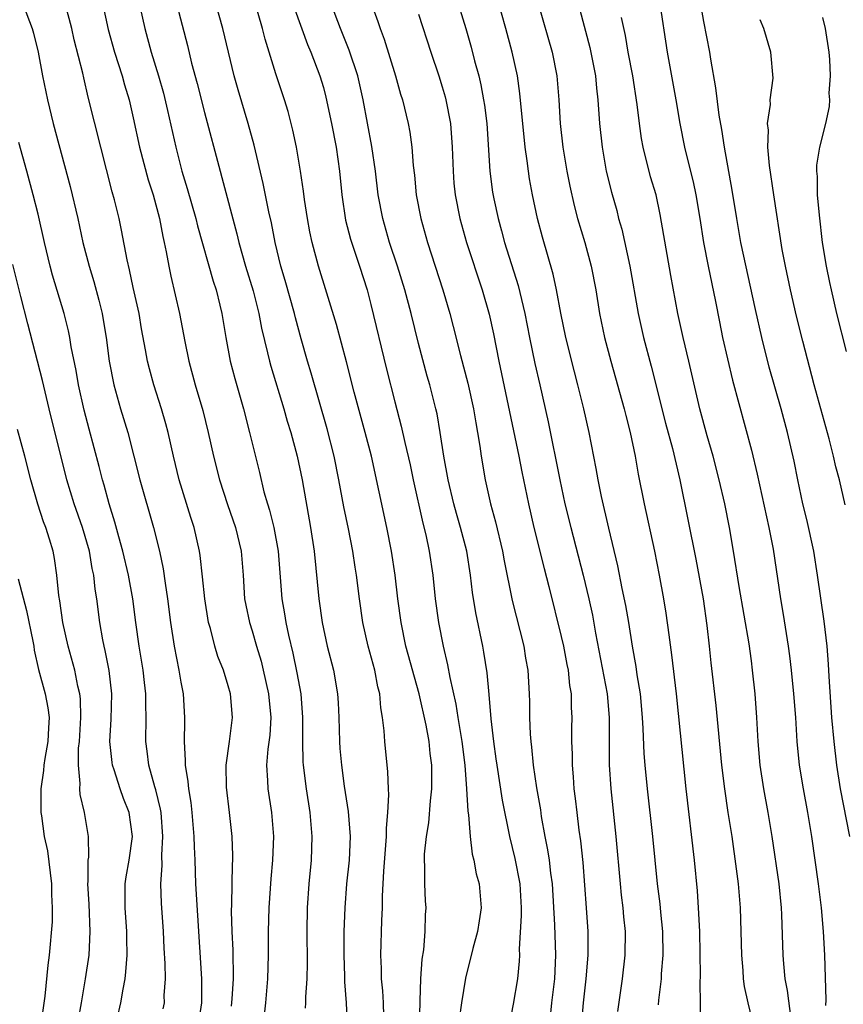
# Model space of a CAD drawing. Units: inches. Extents: x 2610000 to 2613000, y 1476000 to 1479000.
# Drawn here: x 2610079 to 2610149, y 1476083 to 1476166 of the extents above; entities that cross this region are included whole.
import ezdxf

# ---------------------------------------------------------------- set-up
doc = ezdxf.new("R2010")
doc.units = ezdxf.units.IN
doc.header["$MEASUREMENT"] = 0
doc.layers.add('LD26101476_2ft', color=232, linetype='Continuous')

msp = doc.modelspace()

# ---------------------------------------------------------------- linework, layer by layer
at = {"layer": 'LD26101476_2ft'}
for points, elevation in [([(2610149.277, 1476097), (2610148.497, 1476101), (2610148.18, 1476103), (2610147.956, 1476105), (2610147.772, 1476107), (2610147.53, 1476110.469), (2610147.495, 1476111.495), (2610147.366, 1476113), (2610147.112, 1476115.112), (2610146.569, 1476119), (2610146.245, 1476121), (2610145.661, 1476123.661), (2610145.33, 1476125), (2610144.897, 1476127), (2610144.584, 1476128.584), (2610144.026, 1476131), (2610143.492, 1476133), (2610142.506, 1476136.506), (2610141.87, 1476139), (2610141.339, 1476141.339), (2610140.114, 1476147), (2610139.761, 1476149), (2610139.387, 1476151.387), (2610138.741, 1476155), (2610138.508, 1476156.508), (2610138.297, 1476157.703), (2610138.015, 1476160.015), (2610137.596, 1476162.403), (2610137.51, 1476163), (2610137, 1476165.595), (2610136.035, 1476171)], 11490), ([(2610113.047, 1476081), (2610113.126, 1476082.874), (2610113.152, 1476083.152), (2610113.208, 1476085), (2610113.318, 1476086.682), (2610113.443, 1476087.443), (2610113.569, 1476089), (2610113.593, 1476090.407), (2610113.632, 1476091), (2610113.585, 1476091.585), (2610113.535, 1476093), (2610113.533, 1476094.468), (2610113.494, 1476095), (2610113.51, 1476095.51), (2610113.662, 1476097), (2610113.861, 1476098.139), (2610114.003, 1476100.003), (2610114.116, 1476101), (2610114.127, 1476101.873), (2610114.114, 1476103), (2610113.984, 1476103.984), (2610113.888, 1476105), (2610113.648, 1476106.352), (2610113.065, 1476109), (2610111.943, 1476113), (2610111.526, 1476115), (2610111.273, 1476117), (2610111.047, 1476119), (2610110.735, 1476121), (2610110.345, 1476123), (2610109.042, 1476129), (2610108.526, 1476131), (2610107.599, 1476134.401), (2610106.942, 1476136.942), (2610106.096, 1476140.096), (2610104.586, 1476145), (2610104.057, 1476147), (2610103.871, 1476147.871), (2610103.655, 1476149), (2610103.398, 1476150.602), (2610103.314, 1476151.314), (2610103.064, 1476153), (2610102.735, 1476155), (2610102.435, 1476156.435), (2610102.296, 1476157), (2610102.022, 1476158.022), (2610101.728, 1476159), (2610101, 1476161.174), (2610100.097, 1476164.097), (2610099.878, 1476165), (2610098.716, 1476169)], 11512), ([(2610079.736, 1476167), (2610080.498, 1476165), (2610080.617, 1476164.617), (2610081.009, 1476163), (2610081.378, 1476161), (2610081.786, 1476159), (2610082.272, 1476157), (2610083.709, 1476151.709), (2610084.337, 1476149), (2610084.765, 1476147), (2610085.289, 1476145), (2610085.695, 1476143.694), (2610086.122, 1476142.122), (2610086.386, 1476141), (2610086.486, 1476140.486), (2610086.715, 1476139), (2610086.981, 1476137), (2610087.376, 1476135), (2610087.945, 1476133), (2610088.551, 1476131), (2610089.553, 1476127), (2610090.714, 1476123), (2610091.205, 1476121), (2610091.519, 1476119.519), (2610091.683, 1476118.317), (2610091.89, 1476117), (2610092.147, 1476115), (2610092.456, 1476113), (2610092.836, 1476111), (2610093, 1476109.981), (2610093.19, 1476109), (2610093.326, 1476107), (2610093.308, 1476106.692), (2610093.282, 1476105), (2610093.381, 1476103.381), (2610093.369, 1476103), (2610093.609, 1476101.61), (2610093.65, 1476101), (2610093.847, 1476099.847), (2610093.937, 1476099), (2610094.107, 1476097), (2610094.123, 1476096.123), (2610094.179, 1476095), (2610094.245, 1476093), (2610094.753, 1476085), (2610094.739, 1476083), (2610094.438, 1476081)], 11524), ([(2610097.282, 1476082.718), (2610097.333, 1476083.333), (2610097.424, 1476085), (2610097.414, 1476087.414), (2610097.333, 1476089), (2610097.282, 1476090.718), (2610097.305, 1476091.305), (2610097.352, 1476094.648), (2610097.378, 1476095), (2610097.385, 1476095.385), (2610097.328, 1476097), (2610097.111, 1476099), (2610096.846, 1476101.154), (2610096.817, 1476103), (2610097.101, 1476105), (2610097.359, 1476107), (2610097.187, 1476109), (2610097, 1476109.667), (2610096.583, 1476111), (2610096.13, 1476112.13), (2610095.878, 1476113), (2610095.495, 1476114.505), (2610095.342, 1476115), (2610095.014, 1476117), (2610094.836, 1476118.836), (2610094.634, 1476120.634), (2610094.574, 1476121), (2610094.12, 1476123), (2610093.84, 1476123.841), (2610092.858, 1476127), (2610092.378, 1476129), (2610091.933, 1476131), (2610091.738, 1476131.737), (2610091.372, 1476133), (2610090.73, 1476135), (2610090.359, 1476136.36), (2610090.204, 1476137), (2610090.044, 1476137.956), (2610089.71, 1476139.71), (2610089.489, 1476141), (2610089, 1476143.202), (2610088.688, 1476144.688), (2610088.481, 1476145.519), (2610088.02, 1476148.02), (2610087.808, 1476149), (2610087.436, 1476150.564), (2610087.245, 1476151.245), (2610086.273, 1476155), (2610085.225, 1476159.224), (2610084.839, 1476160.839), (2610084.756, 1476161.244), (2610084.036, 1476164.035), (2610083.827, 1476165), (2610083.313, 1476167)], 11522), ([(2610086.451, 1476167), (2610086.9, 1476164.9), (2610087.426, 1476163), (2610088.074, 1476161), (2610088.267, 1476160.267), (2610088.652, 1476159), (2610089, 1476157.484), (2610089.526, 1476155), (2610090.266, 1476152.266), (2610090.676, 1476151), (2610091.217, 1476149), (2610091.491, 1476147.491), (2610091.616, 1476147), (2610091.788, 1476146.212), (2610091.99, 1476145), (2610092.16, 1476144.16), (2610092.892, 1476141), (2610093.335, 1476138.665), (2610093.68, 1476137), (2610094.222, 1476135), (2610094.845, 1476132.845), (2610095.304, 1476131), (2610095.759, 1476129), (2610096.269, 1476127), (2610096.939, 1476124.939), (2610097.607, 1476123), (2610098.086, 1476121), (2610098.245, 1476119), (2610098.368, 1476117), (2610098.467, 1476116.467), (2610098.77, 1476115), (2610099, 1476114.301), (2610099.372, 1476113), (2610099.752, 1476111.752), (2610099.943, 1476111), (2610100.395, 1476109), (2610100.584, 1476107), (2610100.491, 1476105.509), (2610100.332, 1476104.332), (2610100.214, 1476103), (2610100.306, 1476101.694), (2610100.317, 1476101), (2610100.638, 1476099), (2610100.793, 1476097), (2610100.71, 1476095), (2610100.573, 1476093.428), (2610100.408, 1476091), (2610100.36, 1476089), (2610100.359, 1476087), (2610100.294, 1476085), (2610100.135, 1476083), (2610099.918, 1476081)], 11520), ([(2610089.534, 1476167), (2610089.983, 1476165), (2610090.523, 1476163), (2610091.14, 1476161), (2610091.548, 1476159.548), (2610091.896, 1476158.104), (2610092.576, 1476155), (2610093.091, 1476153), (2610093.537, 1476151.537), (2610094.262, 1476149), (2610094.404, 1476148.403), (2610095.719, 1476143.719), (2610095.966, 1476143), (2610096.297, 1476141.703), (2610096.459, 1476141), (2610096.784, 1476139), (2610097.169, 1476137), (2610097.544, 1476135.544), (2610098.277, 1476133), (2610098.79, 1476131), (2610099.626, 1476127.626), (2610100.001, 1476125.999), (2610100.286, 1476125), (2610100.464, 1476124.464), (2610100.816, 1476123), (2610101.194, 1476121), (2610101.498, 1476117), (2610101.721, 1476115.721), (2610101.829, 1476115), (2610102.05, 1476113.949), (2610102.424, 1476112.424), (2610102.773, 1476110.773), (2610103.088, 1476109), (2610103.249, 1476107), (2610103.242, 1476105), (2610103.274, 1476103.274), (2610103.296, 1476103), (2610103.555, 1476101), (2610103.869, 1476099), (2610104.034, 1476097), (2610103.959, 1476095), (2610103.768, 1476093), (2610103.632, 1476091), (2610103.598, 1476089), (2610103.625, 1476086.374), (2610103.604, 1476085), (2610103.506, 1476083.506), (2610103.503, 1476083), (2610103.469, 1476082.531)], 11518), ([(2610092.663, 1476167), (2610093.557, 1476163.557), (2610093.909, 1476162.091), (2610094.375, 1476160.375), (2610095, 1476157.932), (2610096.304, 1476153), (2610096.465, 1476152.465), (2610097.728, 1476147.728), (2610097.885, 1476147), (2610098.44, 1476145), (2610099.085, 1476142.915), (2610099.571, 1476141), (2610099.789, 1476139.789), (2610100.303, 1476137.697), (2610100.455, 1476137), (2610100.573, 1476136.573), (2610101.669, 1476133), (2610101.96, 1476131.96), (2610102.259, 1476131), (2610102.803, 1476129), (2610103.213, 1476127), (2610103.919, 1476123), (2610104.21, 1476121), (2610104.606, 1476117), (2610104.898, 1476115), (2610105.328, 1476113), (2610105.843, 1476111), (2610106.193, 1476109), (2610106.24, 1476108.24), (2610106.285, 1476107), (2610106.34, 1476105), (2610106.39, 1476104.39), (2610106.517, 1476103), (2610106.757, 1476101.243), (2610107.087, 1476099.087), (2610107.253, 1476097), (2610107.164, 1476095), (2610106.952, 1476093), (2610106.797, 1476091), (2610106.723, 1476089), (2610106.704, 1476087), (2610106.768, 1476085.232), (2610106.77, 1476084.77), (2610106.925, 1476083), (2610106.986, 1476081.014)], 11516), ([(2610110.087, 1476081.913), (2610110.052, 1476083), (2610109.996, 1476083.996), (2610109.88, 1476085), (2610109.876, 1476085.876), (2610109.834, 1476087), (2610109.915, 1476089.915), (2610109.961, 1476091), (2610109.977, 1476091.977), (2610110.082, 1476094.082), (2610110.261, 1476096.261), (2610110.307, 1476097), (2610110.297, 1476097.703), (2610110.431, 1476099), (2610110.513, 1476100.513), (2610110.472, 1476101), (2610110.43, 1476102.429), (2610110.162, 1476105), (2610110.112, 1476105.888), (2610109.977, 1476107), (2610109.828, 1476107.828), (2610109.752, 1476109), (2610109.586, 1476109.586), (2610109.317, 1476111), (2610108.761, 1476113), (2610108.319, 1476115), (2610108.028, 1476117), (2610107.777, 1476119), (2610107.666, 1476119.666), (2610107.481, 1476121), (2610107.123, 1476122.877), (2610106.731, 1476124.731), (2610106.302, 1476127), (2610105.898, 1476129), (2610105.312, 1476131.312), (2610103.976, 1476135.977), (2610103.663, 1476137), (2610103.129, 1476138.871), (2610102.64, 1476140.64), (2610102.556, 1476141), (2610101.775, 1476143.775), (2610101.414, 1476145), (2610100.945, 1476147), (2610100.634, 1476148.634), (2610100.421, 1476149.579), (2610099.945, 1476151.945), (2610099.179, 1476155.178), (2610098.675, 1476157), (2610097.831, 1476159.831), (2610097.502, 1476161), (2610097.008, 1476163.008), (2610096.545, 1476165), (2610095.987, 1476167)], 11514), ([(2610120.622, 1476081), (2610121, 1476082.887), (2610121.366, 1476085), (2610121.496, 1476086.504), (2610121.515, 1476087), (2610121.497, 1476087.497), (2610121.668, 1476090.332), (2610121.655, 1476091), (2610121.54, 1476093), (2610121.128, 1476095.128), (2610120.666, 1476097), (2610120.064, 1476100.064), (2610119.609, 1476103), (2610119.543, 1476103.543), (2610119.326, 1476105), (2610119.11, 1476106.89), (2610118.94, 1476108.94), (2610118.765, 1476110.765), (2610118.504, 1476112.504), (2610118.412, 1476113), (2610117.819, 1476115.819), (2610117.535, 1476117.535), (2610117.364, 1476119), (2610117.059, 1476121), (2610116.544, 1476123), (2610116.191, 1476124.191), (2610115.97, 1476125), (2610115.497, 1476127), (2610115.138, 1476129), (2610114.83, 1476131), (2610114.556, 1476132.556), (2610114.454, 1476133), (2610113.945, 1476135), (2610113.732, 1476135.732), (2610113, 1476138.474), (2610112.371, 1476141), (2610111.843, 1476143), (2610111.234, 1476145), (2610110.561, 1476147), (2610109.984, 1476149), (2610109.615, 1476151), (2610109.375, 1476153), (2610109.074, 1476155.074), (2610108.331, 1476159), (2610107.885, 1476161), (2610107.168, 1476163.168), (2610106.424, 1476165), (2610105.691, 1476167)], 11508), ([(2610109.039, 1476167.04), (2610109.577, 1476165.577), (2610109.764, 1476165), (2610110.11, 1476164.11), (2610111.071, 1476161), (2610111.485, 1476159.485), (2610111.64, 1476159), (2610112.119, 1476157), (2610112.262, 1476156.262), (2610112.431, 1476155), (2610112.545, 1476153.455), (2610112.649, 1476152.649), (2610112.807, 1476151), (2610113.181, 1476149), (2610113.742, 1476147), (2610115.042, 1476143), (2610115.642, 1476141), (2610115.925, 1476139.925), (2610116.531, 1476137.469), (2610117.148, 1476135.148), (2610117.626, 1476133), (2610117.811, 1476131.811), (2610117.965, 1476131), (2610118.152, 1476129.848), (2610118.265, 1476129), (2610118.617, 1476127), (2610119.062, 1476125), (2610119.482, 1476123.482), (2610120.071, 1476121), (2610120.206, 1476120.206), (2610120.864, 1476116.864), (2610121.85, 1476113), (2610122.007, 1476112.007), (2610122.193, 1476111), (2610122.297, 1476109), (2610122.323, 1476108.323), (2610122.328, 1476107), (2610122.398, 1476105.602), (2610122.446, 1476105), (2610122.512, 1476104.512), (2610122.653, 1476103), (2610122.923, 1476101.077), (2610123.246, 1476099.246), (2610123.329, 1476098.671), (2610123.633, 1476097), (2610123.86, 1476095.86), (2610123.982, 1476095), (2610124.1, 1476093.9), (2610124.235, 1476093), (2610124.44, 1476089.56), (2610124.525, 1476087), (2610124.437, 1476085), (2610124.174, 1476083), (2610123.976, 1476081)], 11506), ([(2610116.355, 1476167), (2610116.99, 1476165), (2610117.427, 1476163.427), (2610117.713, 1476162.288), (2610118.061, 1476161), (2610118.247, 1476160.247), (2610118.477, 1476159), (2610118.549, 1476158.549), (2610118.742, 1476157), (2610119.01, 1476153), (2610119.227, 1476151.227), (2610119.329, 1476150.671), (2610119.685, 1476149), (2610119.98, 1476147.981), (2610120.239, 1476147), (2610121.37, 1476143.37), (2610121.943, 1476141), (2610122.335, 1476139), (2610122.794, 1476136.794), (2610123.216, 1476135), (2610123.894, 1476131.894), (2610124.884, 1476127), (2610125.316, 1476125), (2610125.799, 1476123), (2610126.835, 1476119), (2610127.327, 1476117), (2610127.625, 1476115.625), (2610127.896, 1476114.104), (2610128.877, 1476109), (2610129.048, 1476107), (2610129.026, 1476105), (2610129.036, 1476103.036), (2610129.177, 1476101), (2610129.594, 1476097), (2610129.956, 1476093), (2610130.053, 1476092.053), (2610130.185, 1476091), (2610130.244, 1476090.244), (2610130.375, 1476089), (2610130.359, 1476087), (2610130.131, 1476085), (2610129.737, 1476082.263)], 11502), ([(2610133.184, 1476082.816), (2610133.211, 1476083.211), (2610133.427, 1476085), (2610133.44, 1476085.44), (2610133.566, 1476087), (2610133.535, 1476089), (2610133.372, 1476090.628), (2610133.318, 1476091.317), (2610133.109, 1476093), (2610132.699, 1476097), (2610132.258, 1476101), (2610132.066, 1476103), (2610131.984, 1476103.984), (2610131.904, 1476106.096), (2610131.844, 1476107), (2610131.659, 1476109), (2610131.39, 1476110.61), (2610131.298, 1476111.298), (2610130.988, 1476113.012), (2610130.686, 1476115), (2610130.448, 1476116.447), (2610130.137, 1476117.863), (2610129.764, 1476119.764), (2610129, 1476122.945), (2610128.396, 1476125.604), (2610128.118, 1476127), (2610127.955, 1476127.955), (2610127.354, 1476131), (2610126.903, 1476133), (2610126.413, 1476135), (2610126.113, 1476136.113), (2610125.381, 1476139), (2610124.963, 1476141.037), (2610124.602, 1476143), (2610124.315, 1476144.315), (2610123.421, 1476147.422), (2610123, 1476149), (2610122.574, 1476151), (2610122.34, 1476152.339), (2610122.242, 1476153), (2610122.145, 1476153.855), (2610121.973, 1476155), (2610121.872, 1476155.872), (2610121.629, 1476158.371), (2610121.534, 1476159.534), (2610121.32, 1476161), (2610120.885, 1476163), (2610120.345, 1476165), (2610119.601, 1476167.601)], 11500), ([(2610123.095, 1476167), (2610124.239, 1476163), (2610124.629, 1476161), (2610124.791, 1476159), (2610124.906, 1476157), (2610125.134, 1476155), (2610125.471, 1476153), (2610125.72, 1476151.72), (2610126.09, 1476150.089), (2610126.382, 1476149), (2610126.988, 1476147), (2610127.528, 1476145), (2610127.901, 1476143), (2610128.214, 1476141), (2610128.629, 1476139), (2610129.165, 1476137), (2610130.295, 1476133), (2610130.428, 1476132.429), (2610130.807, 1476131), (2610131.222, 1476129), (2610131.487, 1476127.487), (2610131.972, 1476125), (2610132.845, 1476121), (2610133.254, 1476119), (2610133.612, 1476117), (2610133.802, 1476115.802), (2610134.045, 1476113.955), (2610134.29, 1476112.29), (2610134.66, 1476109), (2610135.485, 1476101), (2610136.189, 1476095), (2610136.431, 1476092.431), (2610136.527, 1476091), (2610136.624, 1476089), (2610136.697, 1476085.303), (2610136.669, 1476084.669), (2610136.701, 1476083), (2610136.674, 1476081.326)], 11498), ([(2610133.278, 1476167.278), (2610133.92, 1476163), (2610134.651, 1476159), (2610134.99, 1476156.99), (2610135.37, 1476155), (2610135.479, 1476154.521), (2610136.096, 1476152.096), (2610136.33, 1476151), (2610136.673, 1476149), (2610136.973, 1476147), (2610137.356, 1476145), (2610137.97, 1476142.03), (2610138.304, 1476140.304), (2610138.578, 1476139), (2610139.412, 1476135.412), (2610141, 1476129.517), (2610141.494, 1476127.494), (2610142.472, 1476123), (2610142.824, 1476121.176), (2610143.458, 1476117), (2610143.684, 1476115.684), (2610144.102, 1476113), (2610144.211, 1476112.211), (2610144.354, 1476111), (2610144.548, 1476109), (2610144.697, 1476107), (2610144.821, 1476105), (2610145.016, 1476103), (2610145.348, 1476101), (2610145.725, 1476099), (2610146.041, 1476097), (2610146.603, 1476093), (2610146.855, 1476091), (2610147.045, 1476089), (2610147.157, 1476087), (2610147.253, 1476083.253), (2610147.23, 1476082.77)], 11492), ([(2610102.598, 1476166.599), (2610103.658, 1476163.657), (2610103.945, 1476163), (2610104.708, 1476161), (2610105, 1476160.024), (2610105.216, 1476159.216), (2610105.687, 1476157), (2610106.072, 1476155), (2610106.35, 1476153), (2610106.542, 1476151), (2610106.864, 1476148.864), (2610107.273, 1476147.273), (2610108.032, 1476145), (2610108.673, 1476143), (2610109, 1476141.758), (2610110.315, 1476136.315), (2610111, 1476133.585), (2610111.54, 1476131.54), (2610111.836, 1476130.164), (2610112.285, 1476128.285), (2610112.557, 1476127), (2610113.368, 1476123.368), (2610113.615, 1476122.385), (2610113.899, 1476121), (2610114.192, 1476119), (2610114.403, 1476117), (2610114.677, 1476115), (2610115.068, 1476113), (2610115.444, 1476111.444), (2610115.62, 1476110.38), (2610116.135, 1476108.135), (2610116.302, 1476107), (2610116.637, 1476105), (2610116.892, 1476103), (2610117.041, 1476101), (2610117.138, 1476099.138), (2610117.195, 1476098.805), (2610117.336, 1476097), (2610117.514, 1476095.514), (2610117.657, 1476095), (2610117.858, 1476093.858), (2610118.112, 1476093), (2610118.28, 1476091), (2610118.091, 1476089.909), (2610117.958, 1476089), (2610117.564, 1476087.564), (2610116.943, 1476085.057), (2610116.611, 1476083), (2610116.409, 1476081.591)], 11510), ([(2610113, 1476166.217), (2610114.036, 1476163), (2610114.711, 1476161), (2610115, 1476160.092), (2610115.248, 1476159.248), (2610115.31, 1476159), (2610115.688, 1476157), (2610115.842, 1476155), (2610115.903, 1476153), (2610115.98, 1476151.98), (2610116.074, 1476151), (2610116.463, 1476149), (2610117.031, 1476147), (2610118.349, 1476143), (2610118.941, 1476140.941), (2610119.295, 1476139.295), (2610119.743, 1476137), (2610121.429, 1476129), (2610121.68, 1476127.68), (2610122.238, 1476125), (2610122.705, 1476123), (2610123.558, 1476119.558), (2610123.971, 1476118.029), (2610125, 1476113.839), (2610125.187, 1476113), (2610125.475, 1476111.475), (2610125.579, 1476111), (2610125.696, 1476109.696), (2610125.826, 1476109), (2610125.837, 1476107.837), (2610125.885, 1476107), (2610125.862, 1476106.137), (2610125.872, 1476105), (2610125.92, 1476103.92), (2610125.92, 1476103), (2610126.011, 1476102.011), (2610126.072, 1476101), (2610126.183, 1476100.183), (2610126.303, 1476099), (2610126.487, 1476097.513), (2610126.623, 1476096.623), (2610126.812, 1476094.812), (2610127.11, 1476091), (2610127.246, 1476089), (2610127.247, 1476087), (2610127.085, 1476085), (2610126.858, 1476083), (2610126.675, 1476081)], 11504), ([(2610126.58, 1476166.58), (2610127.41, 1476163.41), (2610127.875, 1476161), (2610127.968, 1476159.968), (2610128.089, 1476159), (2610128.223, 1476157), (2610128.434, 1476155), (2610128.791, 1476153), (2610129.22, 1476151.22), (2610129.667, 1476149.667), (2610129.831, 1476149), (2610130.097, 1476148.098), (2610130.765, 1476145), (2610131.47, 1476141), (2610131.927, 1476139), (2610132.572, 1476136.572), (2610133.785, 1476131.785), (2610134.359, 1476129.641), (2610134.98, 1476127), (2610136.338, 1476120.338), (2610136.933, 1476117), (2610137.261, 1476114.739), (2610137.459, 1476113), (2610137.6, 1476111.6), (2610138.011, 1476108.011), (2610138.497, 1476103), (2610138.735, 1476101), (2610139.026, 1476099.026), (2610139.346, 1476097), (2610139.728, 1476094.272), (2610139.874, 1476093), (2610140.044, 1476091), (2610140.116, 1476089), (2610140.165, 1476087), (2610140.275, 1476085.725), (2610140.317, 1476085), (2610140.381, 1476084.381), (2610140.69, 1476083), (2610141.173, 1476081)], 11496), ([(2610144.35, 1476081.65), (2610144.044, 1476084.044), (2610143.834, 1476085), (2610143.717, 1476086.284), (2610143.668, 1476087), (2610143.559, 1476090.441), (2610143.524, 1476091), (2610143.323, 1476093), (2610142.747, 1476097), (2610142.409, 1476099), (2610142.042, 1476101), (2610141.746, 1476103), (2610141.576, 1476105), (2610141.458, 1476107), (2610141.312, 1476109), (2610141.104, 1476111), (2610141, 1476111.764), (2610140.798, 1476113.202), (2610139.969, 1476118.031), (2610139.505, 1476121), (2610139.166, 1476123), (2610138.76, 1476125), (2610138.3, 1476127), (2610137.784, 1476129), (2610137.281, 1476130.719), (2610136.653, 1476133), (2610135.739, 1476137), (2610135.255, 1476139), (2610134.819, 1476141), (2610134.219, 1476144.218), (2610133.334, 1476149.334), (2610132.978, 1476151), (2610132.524, 1476152.524), (2610131.888, 1476155), (2610131.751, 1476155.751), (2610131.575, 1476157), (2610131.392, 1476158.608), (2610131.014, 1476161), (2610130.639, 1476163), (2610130.405, 1476164.405), (2610130.084, 1476165.916)], 11494), ([(2610148.894, 1476124.894), (2610148.401, 1476127), (2610148.108, 1476128.108), (2610147.914, 1476129), (2610147.546, 1476130.454), (2610146.289, 1476135), (2610145.32, 1476138.68), (2610144.797, 1476140.797), (2610144.288, 1476143), (2610143.861, 1476145), (2610143.597, 1476146.403), (2610142.872, 1476151), (2610142.52, 1476153.48), (2610142.386, 1476155), (2610142.429, 1476156.429), (2610142.364, 1476157), (2610142.6, 1476158.6), (2610142.584, 1476159), (2610142.826, 1476160.826), (2610142.639, 1476163), (2610142.041, 1476165), (2610141.74, 1476165.74)], 11488), ([(2610149, 1476137.818), (2610148.192, 1476141), (2610147.723, 1476143), (2610147.609, 1476143.609), (2610147.309, 1476145), (2610146.986, 1476147), (2610146.721, 1476149.279), (2610146.564, 1476151), (2610146.551, 1476152.551), (2610146.504, 1476153), (2610146.514, 1476153.486), (2610146.751, 1476155), (2610147.262, 1476157), (2610147.567, 1476158.433), (2610147.582, 1476159), (2610147.552, 1476159.552), (2610147.662, 1476161), (2610147.606, 1476162.394), (2610147.553, 1476163), (2610147.231, 1476165), (2610147, 1476165.931)], 11486), ([(2610091.521, 1476082.479), (2610091.621, 1476083), (2610091.618, 1476083.618), (2610091.704, 1476085), (2610091.69, 1476086.31), (2610091.607, 1476087.607), (2610091.552, 1476089), (2610091.374, 1476091.374), (2610091.329, 1476093), (2610091.439, 1476094.561), (2610091.422, 1476095.422), (2610091.505, 1476097), (2610091.341, 1476099), (2610091.298, 1476099.298), (2610090.907, 1476100.907), (2610090.816, 1476101.184), (2610090.316, 1476103), (2610090.186, 1476104.186), (2610090.064, 1476105), (2610090.104, 1476107), (2610090.067, 1476108.067), (2610090.075, 1476109), (2610089.945, 1476109.945), (2610089.829, 1476111), (2610089.495, 1476113), (2610089.224, 1476115), (2610088.979, 1476117), (2610088.614, 1476119), (2610088.135, 1476121), (2610087.792, 1476122.208), (2610087.46, 1476123.46), (2610086.976, 1476125), (2610086.552, 1476126.552), (2610086.412, 1476127), (2610086.128, 1476128.128), (2610085.287, 1476131.286), (2610084.878, 1476132.878), (2610084.413, 1476135), (2610084.204, 1476136.204), (2610083.789, 1476138.211), (2610083.66, 1476139), (2610083.552, 1476139.552), (2610083.187, 1476141), (2610082.227, 1476144.227), (2610082.015, 1476145), (2610081.534, 1476147), (2610081, 1476149.363), (2610080.584, 1476151), (2610080.042, 1476153), (2610079.392, 1476155.392)], 11526), ([(2610087.039, 1476078.961), (2610087.971, 1476083), (2610088.154, 1476084.154), (2610088.315, 1476085), (2610088.395, 1476085.605), (2610088.49, 1476087), (2610088.463, 1476088.463), (2610088.471, 1476089), (2610088.325, 1476091), (2610088.331, 1476093), (2610088.409, 1476093.591), (2610088.656, 1476095), (2610088.933, 1476097), (2610088.666, 1476099), (2610088.194, 1476100.194), (2610087.915, 1476101), (2610087.405, 1476102.595), (2610087.261, 1476103), (2610087.228, 1476103.228), (2610087.044, 1476105), (2610087.142, 1476106.858), (2610087.195, 1476109), (2610086.974, 1476110.974), (2610086.652, 1476112.652), (2610086.557, 1476113), (2610086.443, 1476113.557), (2610086.199, 1476115), (2610085.949, 1476117), (2610085.806, 1476117.805), (2610085.69, 1476119), (2610085.555, 1476119.555), (2610085.317, 1476121), (2610084.743, 1476123), (2610084.035, 1476125), (2610083.428, 1476127), (2610081.931, 1476133), (2610081.373, 1476135.373), (2610080.129, 1476140.129), (2610079.559, 1476142.441), (2610078.869, 1476145.131)], 11528), ([(2610084.402, 1476081.598), (2610084.664, 1476083), (2610085.002, 1476085), (2610085.288, 1476087), (2610085.385, 1476089), (2610085.286, 1476091.285), (2610085.188, 1476093), (2610085.217, 1476093.217), (2610085.225, 1476095), (2610085.257, 1476095.257), (2610085.231, 1476097), (2610084.905, 1476099), (2610084.537, 1476100.537), (2610084.517, 1476101), (2610084.553, 1476101.448), (2610084.388, 1476103), (2610084.414, 1476104.414), (2610084.484, 1476105), (2610084.607, 1476107), (2610084.567, 1476108.567), (2610084.514, 1476109), (2610084.347, 1476109.653), (2610084.083, 1476111), (2610083.534, 1476113), (2610083.086, 1476115), (2610082.82, 1476116.82), (2610082.735, 1476117.265), (2610082.579, 1476119), (2610082.385, 1476120.384), (2610082.272, 1476121), (2610081.971, 1476122.029), (2610081.66, 1476123), (2610081.469, 1476123.469), (2610080.976, 1476124.976), (2610080.395, 1476127), (2610079.874, 1476129), (2610079.257, 1476131.257)], 11530), ([(2610079.328, 1476118.672), (2610080.023, 1476116.023), (2610080.554, 1476113.447), (2610080.635, 1476113), (2610080.672, 1476112.672), (2610081.048, 1476111.048), (2610081.596, 1476109), (2610081.814, 1476107.814), (2610081.925, 1476107), (2610081.863, 1476106.137), (2610081.815, 1476105), (2610081.569, 1476103.569), (2610081.486, 1476103), (2610081.453, 1476102.548), (2610081.242, 1476101), (2610081.233, 1476099.233), (2610081.244, 1476099), (2610081.279, 1476098.721), (2610081.522, 1476097), (2610081.787, 1476095.786), (2610082.122, 1476093), (2610082.124, 1476092.124), (2610082.19, 1476091), (2610082.181, 1476089.82), (2610081.943, 1476087), (2610081.831, 1476086.169), (2610081.563, 1476083.563), (2610081.211, 1476081)], 11532)]:
    msp.add_lwpolyline(points, dxfattribs=dict(at, elevation=elevation))

doc.saveas('drawing.dxf')
